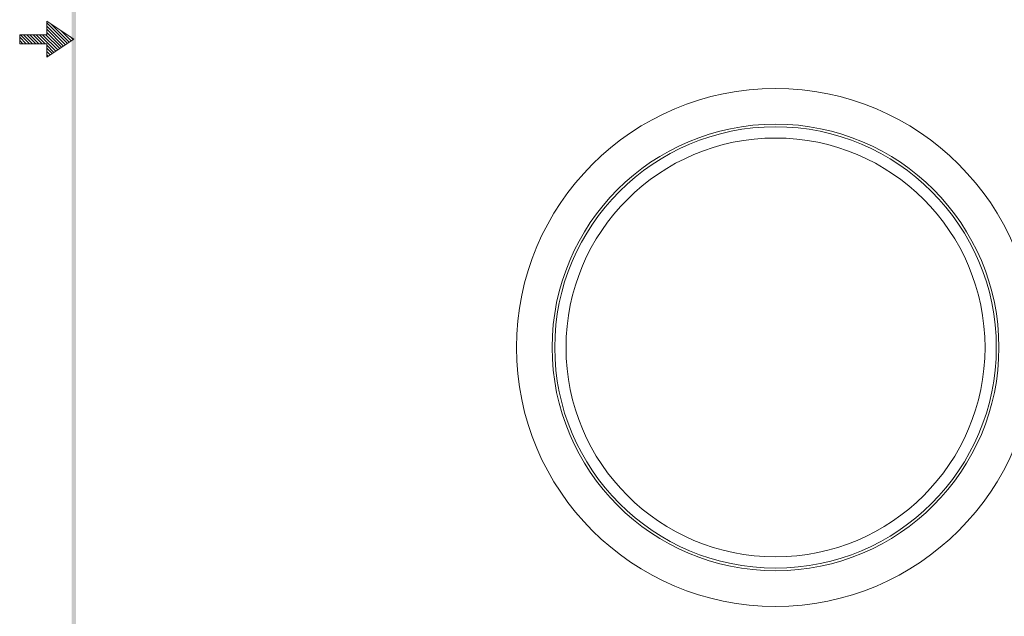
# Model space of a CAD drawing. Units: inches. Extents: x 123.5 to 131.8, y 68.4 to 79.2.
# Drawn here: x 123.5 to 128.9, y 70.6 to 73.9 of the extents above; entities that cross this region are included whole.
import ezdxf

# ---------------------------------------------------------------- set-up
doc = ezdxf.new("R2010")
doc.units = ezdxf.units.IN
doc.header["$LTSCALE"] = 0.5
doc.header["$MEASUREMENT"] = 0
doc.layers.add('dim', color=1, linetype='Continuous', lineweight=9)
doc.layers.add('obj', color=3, linetype='Continuous', lineweight=15)

# ---------------------------------------------------------------- blocks, each defined once
blk = doc.blocks.new('Bavw')
at = {"color": 7}
for p, q in [((1.4799, 5.9154), (1.4799, 5.9904)), ((1.4799, 5.9904), (1.6299, 5.8904)), ((1.4799, 5.9812), (1.5944, 5.8667)), ((1.4799, 5.9635), (1.5838, 5.8597)), ((1.5053, 5.9734), (1.605, 5.8738)), ((1.4799, 5.9154), (1.3299, 5.9154)), ((1.3299, 5.9154), (1.3299, 5.8654)), ((1.3299, 5.9014), (1.3659, 5.8654)), ((1.3336, 5.9154), (1.3836, 5.8654)), ((1.3512, 5.9154), (1.4012, 5.8654)), ((1.3689, 5.9154), (1.4189, 5.8654)), ((1.3866, 5.9154), (1.4366, 5.8654)), ((1.4043, 5.9154), (1.4543, 5.8654)), ((1.4219, 5.9154), (1.4719, 5.8654)), ((1.4396, 5.9154), (1.5307, 5.8243)), ((1.4573, 5.9154), (1.5413, 5.8314)), ((1.475, 5.9154), (1.5519, 5.8385)), ((1.4799, 5.9459), (1.5731, 5.8526)), ((1.4799, 5.9282), (1.5625, 5.8455)), ((1.5584, 5.9381), (1.6156, 5.8809)), ((1.6114, 5.9027), (1.6262, 5.888)), ((1.3299, 5.8837), (1.3482, 5.8654)), ((1.3299, 5.8661), (1.3305, 5.8654)), ((1.3299, 5.8654), (1.4799, 5.8654)), ((1.6299, 5.8904), (1.4799, 5.7904)), ((1.4799, 5.7904), (1.4799, 5.8654)), ((1.4799, 5.8575), (1.5201, 5.8172)), ((1.4799, 5.8398), (1.5095, 5.8102)), ((1.4799, 5.8221), (1.4989, 5.8031)), ((1.4799, 5.8044), (1.4883, 5.796))]:
    blk.add_line(p, q, dxfattribs=at)
blk.add_trace([(1.6424, 11.1404), (1.6174, 11.1404), (1.6424, 0.6529), (1.6174, 0.6279)], dxfattribs=at)

msp = doc.modelspace()

# ---------------------------------------------------------------- linework, layer by layer
at = {"layer": 'obj'}
for radius in [1.4375, 1.2395, 1.225, 1.1625]:
    msp.add_circle((127.6788, 72.1003), radius, dxfattribs=at)

# ---------------------------------------------------------------- block references
at = {"layer": 'dim'}
msp.add_blockref('Bavw', (122.1553, 67.9211), dxfattribs=at)

doc.saveas('drawing.dxf')
